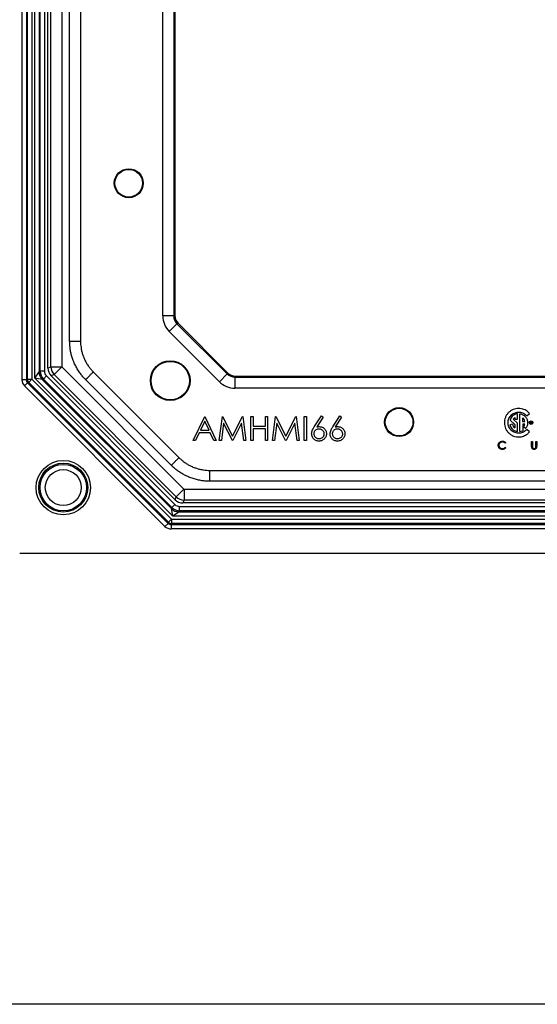
# Model space of a CAD drawing. Units: inches. Extents: x 0.5 to 33.7, y 0.4 to 21.4.
# Drawn here: x 13.5 to 16.5, y 0.4 to 6.1 of the extents above; entities that cross this region are included whole.
import ezdxf

# ---------------------------------------------------------------- set-up
doc = ezdxf.new("R2010")
doc.units = ezdxf.units.IN
doc.header["$MEASUREMENT"] = 0
doc.layers.add('BORDER', color=7, linetype='Continuous')

msp = doc.modelspace()

# ---------------------------------------------------------------- linework, layer by layer
at = {"color": 7, "linetype": 'Continuous', "lineweight": 25}
for p, q in [((13.5368, 3.989), (13.5368, 8.5032)), ((13.5616, 8.5032), (13.5616, 3.989)), ((13.5677, 3.9915), (13.5677, 8.5006)), ((13.5925, 8.5006), (13.5925, 3.9915)), ((13.6099, 3.9987), (13.6099, 8.4934)), ((13.6347, 8.4572), (13.6347, 4.0349)), ((13.6408, 4.0374), (13.6408, 8.4547)), ((13.6656, 8.4547), (13.6656, 4.0374)), ((13.6857, 4.0562), (13.6857, 8.4359)), ((13.7023, 4.0631), (13.7023, 8.429)), ((13.7648, 8.429), (13.7648, 4.0631)), ((13.8099, 4.2108), (13.8099, 8.2813)), ((13.8722, 8.2813), (13.8722, 4.2108)), ((14.3435, 4.3548), (14.3435, 8.1373)), ((14.4065, 8.1373), (14.4065, 4.3548)), ((14.4128, 8.1348), (14.4128, 4.3573)), ((14.4065, 4.3548), (14.3435, 4.3548)), ((14.4065, 4.3548), (14.4128, 4.3573)), ((14.425, 4.3102), (14.3804, 4.2657)), ((14.4312, 4.3128), (14.425, 4.3102)), ((14.425, 4.3102), (14.7127, 4.0225)), ((14.4312, 4.3128), (14.7153, 4.0287)), ((14.6682, 3.9779), (14.3804, 4.2657)), ((13.6857, 4.0562), (13.7023, 4.0631)), ((13.7023, 4.0631), (13.7648, 4.0631)), ((13.7207, 4.0185), (13.7649, 4.0627)), ((13.7649, 4.0627), (14.4652, 3.3624)), ((13.6099, 3.9987), (13.6347, 4.0349)), ((13.6347, 4.0349), (13.6408, 4.0374)), ((13.6656, 4.0374), (13.6408, 4.0374)), ((13.6767, 4.0108), (13.6591, 3.9932)), ((13.6767, 4.0108), (14.4133, 3.2742)), ((13.7207, 4.0185), (13.7042, 4.0117)), ((14.4142, 3.3017), (13.7042, 4.0117)), ((14.421, 3.3183), (13.7207, 4.0185)), ((13.9454, 4.0342), (14.4367, 3.5429)), ((14.7127, 4.0225), (14.6682, 3.9779)), ((14.7127, 4.0225), (14.7153, 4.0287)), ((14.7598, 4.0103), (14.7573, 4.004)), ((14.7598, 4.0103), (18.7573, 4.0103)), ((13.5616, 3.989), (13.5368, 3.989)), ((13.5688, 3.9714), (13.5513, 3.9539)), ((14.3564, 3.1488), (13.5513, 3.9539)), ((13.5616, 3.989), (13.5677, 3.9915)), ((13.5677, 3.9915), (13.5925, 3.9915)), ((13.575, 3.974), (13.5688, 3.9714)), ((13.5688, 3.9714), (14.3739, 3.1663)), ((13.575, 3.974), (13.5925, 3.9915)), ((14.3765, 3.1725), (13.575, 3.974)), ((13.5925, 3.9915), (14.394, 3.19)), ((14.4012, 3.2074), (13.6099, 3.9987)), ((13.653, 3.9907), (13.6099, 3.9987)), ((13.6591, 3.9932), (13.653, 3.9907)), ((13.653, 3.9907), (14.3932, 3.2505)), ((14.3957, 3.2566), (13.6591, 3.9932)), ((14.3926, 3.4988), (13.9013, 3.9901)), ((14.7573, 4.004), (14.7573, 3.941)), ((14.7573, 4.004), (18.7598, 4.004)), ((18.7598, 3.941), (14.7573, 3.941)), ((15.2124, 3.7195), (15.2535, 3.7823)), ((15.2535, 3.7823), (15.263, 3.7749)), ((15.3184, 3.7195), (15.3595, 3.7823)), ((15.3595, 3.7823), (15.369, 3.7749)), ((16.377, 3.7637), (16.377, 3.7942)), ((16.3908, 3.692), (16.3908, 3.7942)), ((16.4307, 3.7819), (16.4464, 3.7953)), ((14.5186, 3.641), (14.5839, 3.7788)), ((14.5847, 3.752), (14.5597, 3.6993)), ((14.5839, 3.7788), (14.5857, 3.7788)), ((14.609, 3.6993), (14.5847, 3.752)), ((14.5857, 3.7788), (14.6493, 3.641)), ((14.667, 3.641), (14.6852, 3.7788)), ((14.6926, 3.7404), (14.6794, 3.641)), ((14.6852, 3.7788), (14.6869, 3.7788)), ((14.6869, 3.7788), (14.7438, 3.6658)), ((14.7425, 3.641), (14.6926, 3.7404)), ((14.7438, 3.6658), (14.8006, 3.7788)), ((14.7951, 3.7402), (14.7453, 3.641)), ((14.8082, 3.641), (14.7951, 3.7402)), ((14.8006, 3.7788), (14.8024, 3.7788)), ((14.8024, 3.7788), (14.8207, 3.641)), ((14.8489, 3.7788), (14.8613, 3.7788)), ((14.8489, 3.641), (14.8489, 3.7788)), ((14.8613, 3.7788), (14.8613, 3.7223)), ((14.932, 3.7223), (14.932, 3.7788)), ((14.932, 3.7788), (14.9443, 3.7788)), ((14.9443, 3.7788), (14.9443, 3.641)), ((14.9726, 3.641), (14.9908, 3.7788)), ((14.9982, 3.7404), (14.985, 3.641)), ((14.9908, 3.7788), (14.9926, 3.7788)), ((14.9926, 3.7788), (15.0494, 3.6658)), ((15.0481, 3.641), (14.9982, 3.7404)), ((15.0494, 3.6658), (15.1062, 3.7788)), ((15.1007, 3.7402), (15.0509, 3.641)), ((15.1139, 3.641), (15.1007, 3.7402)), ((15.1062, 3.7788), (15.108, 3.7788)), ((15.108, 3.7788), (15.1263, 3.641)), ((15.1546, 3.7788), (15.1669, 3.7788)), ((15.1546, 3.641), (15.1546, 3.7788)), ((15.1669, 3.7788), (15.1669, 3.641)), ((15.263, 3.7749), (15.2266, 3.7192)), ((15.369, 3.7749), (15.3326, 3.7192)), ((16.3232, 3.743), (16.3232, 3.7433)), ((16.348, 3.7342), (16.3339, 3.73)), ((16.3342, 3.7574), (16.361, 3.7333)), ((16.3768, 3.7395), (16.3526, 3.7627)), ((16.361, 3.7333), (16.361, 3.7141)), ((16.3614, 3.7722), (16.3614, 3.7637)), ((16.3614, 3.7637), (16.377, 3.7637)), ((16.3768, 3.692), (16.3768, 3.7395)), ((16.4067, 3.7715), (16.4067, 3.7508)), ((16.4067, 3.7508), (16.4194, 3.7508)), ((16.4194, 3.7351), (16.4068, 3.7351)), ((16.4068, 3.7351), (16.4068, 3.697)), ((16.4501, 3.7375), (16.4501, 3.7484)), ((16.4501, 3.7484), (16.4569, 3.7483)), ((16.4527, 3.7375), (16.4501, 3.7375)), ((16.4527, 3.7461), (16.4527, 3.7443)), ((16.4554, 3.7461), (16.4527, 3.7461)), ((16.4527, 3.7443), (16.4555, 3.7443)), ((16.4527, 3.7418), (16.4527, 3.7375)), ((16.4547, 3.7418), (16.4527, 3.7418)), ((16.4571, 3.7375), (16.4547, 3.7418)), ((16.46, 3.7375), (16.4571, 3.7375)), ((16.4575, 3.7422), (16.46, 3.7375)), ((14.553, 3.6852), (14.5321, 3.641)), ((14.6155, 3.6852), (14.553, 3.6852)), ((14.5597, 3.6993), (14.609, 3.6993)), ((14.6359, 3.641), (14.6155, 3.6852)), ((14.8613, 3.7223), (14.932, 3.7223)), ((14.932, 3.7081), (14.8613, 3.7081)), ((14.8613, 3.7081), (14.8613, 3.641)), ((14.932, 3.641), (14.932, 3.7081)), ((16.4231, 3.7097), (16.4119, 3.7197)), ((16.4462, 3.6906), (16.4304, 3.7043)), ((14.5321, 3.641), (14.5186, 3.641)), ((14.6493, 3.641), (14.6359, 3.641)), ((14.6794, 3.641), (14.667, 3.641)), ((14.7453, 3.641), (14.7425, 3.641)), ((14.8207, 3.641), (14.8082, 3.641)), ((14.8613, 3.641), (14.8489, 3.641)), ((14.9443, 3.641), (14.932, 3.641)), ((14.985, 3.641), (14.9726, 3.641)), ((15.0509, 3.641), (15.0481, 3.641)), ((15.1263, 3.641), (15.1139, 3.641)), ((15.1669, 3.641), (15.1546, 3.641)), ((16.3104, 3.6278), (16.3069, 3.6251)), ((16.4581, 3.636), (16.4622, 3.636)), ((16.4581, 3.6088), (16.4581, 3.636)), ((16.4622, 3.636), (16.4622, 3.6091)), ((16.4829, 3.6091), (16.4829, 3.636)), ((16.4829, 3.636), (16.487, 3.636)), ((16.487, 3.636), (16.487, 3.6088)), ((16.3069, 3.602), (16.3104, 3.5993)), ((14.6133, 3.4697), (18.9038, 3.4697)), ((18.9038, 3.4074), (14.6133, 3.4074)), ((14.421, 3.3183), (14.4652, 3.3624)), ((14.4656, 3.3623), (19.0515, 3.3623)), ((14.4656, 3.3623), (14.4656, 3.2998)), ((14.4133, 3.2742), (14.3957, 3.2566)), ((14.4142, 3.3017), (14.421, 3.3183)), ((14.4656, 3.2998), (14.4587, 3.2832)), ((19.0584, 3.2832), (14.4587, 3.2832)), ((19.0515, 3.2998), (14.4656, 3.2998)), ((14.3932, 3.2505), (14.3957, 3.2566)), ((14.4012, 3.2074), (14.3932, 3.2505)), ((14.4374, 3.2322), (14.4012, 3.2074)), ((14.4399, 3.2383), (14.4374, 3.2322)), ((14.4374, 3.2322), (19.0797, 3.2322)), ((14.4399, 3.2383), (14.4399, 3.2631)), ((14.4399, 3.2631), (19.0772, 3.2631)), ((19.0772, 3.2383), (14.4399, 3.2383)), ((14.3739, 3.1663), (14.3564, 3.1488)), ((14.3739, 3.1663), (14.3765, 3.1725)), ((14.3765, 3.1725), (14.394, 3.19)), ((14.394, 3.1652), (14.3914, 3.1591)), ((14.394, 3.19), (19.1231, 3.19)), ((14.394, 3.19), (14.394, 3.1652)), ((19.1231, 3.1652), (14.394, 3.1652)), ((19.1159, 3.2074), (14.4012, 3.2074)), ((14.3914, 3.1591), (19.1256, 3.1591)), ((14.3914, 3.1591), (14.3914, 3.1343)), ((19.1256, 3.1343), (14.3914, 3.1343)), ((13.5235, 2.9961), (19.9936, 2.9961))]:
    msp.add_line(p, q, dxfattribs=at)
for centre, radius in [((14.1488, 5.1151), 0.083), ((14.1488, 5.1151), 0.0793), ((14.3866, 3.9841), 0.114), ((14.3866, 3.9841), 0.1103), ((15.6986, 3.7463), 0.083), ((15.6986, 3.7463), 0.0793), ((16.4549, 3.7433), 0.0103), ((16.4549, 3.7433), 0.00811), ((13.7735, 3.3711), 0.156), ((13.7735, 3.3711), 0.1404), ((13.7735, 3.3711), 0.1331), ((13.7735, 3.3711), 0.1031)]:
    msp.add_circle(centre, radius, dxfattribs=at)
for centre, radius, start, end in [((13.7653, 4.0631), 0.0005, 180.0072, 224.9928), ((13.6983, 4.0353), 0.0636, 180.4177, 224.5823), ((13.5929, 3.9917), 0.0252, 180.4177, 224.5823), ((16.3835, 3.7431), 0.0367, 194.0053, 232.1626), ((16.3839, 3.7427), 0.0372, 127.3504, 147.4719), ((16.3836, 3.743), 0.0367, 12.2763, 50.8892), ((16.3836, 3.743), 0.0366, 320.4615, 347.4793), ((16.3839, 3.7428), 0.0513, 277.7419, 296.5498), ((14.4656, 3.3628), 0.0005, 225.0072, 269.9928), ((14.4378, 3.2958), 0.0636, 225.4177, 269.5823), ((14.3942, 3.1904), 0.0252, 225.4177, 269.5823)]:
    msp.add_arc(centre, radius, start, end, dxfattribs=at)
for centre, major_axis, ratio, start_param, end_param in [((14.4695, 4.3548), (-0.1164, -0.0482), 0.999822, 5.890549, 6.675821), ((14.4695, 4.3548), (0.0582, 0.0241), 0.999465, 2.748957, 3.534229), ((14.4758, 4.3574), (-0.0582, -0.0241), 0.999822, 5.890549, 6.675821), ((13.7653, 4.0631), (-0.0241, 0.0582), 0.999824, 1.17816, 1.963432), ((13.704, 4.0377), (0.0583, 0.0242), 0.99788, 2.752435, 3.530751), ((13.704, 4.0377), (-0.0355, -0.0147), 0.989999, 5.894027, 6.672343), ((13.7487, 4.0562), (-0.0582, -0.0241), 0.999822, 5.890549, 6.675821), ((14.7573, 4.067), (0.0241, 0.0582), 0.999465, 2.748957, 3.534229), ((14.7599, 4.0733), (-0.0241, -0.0582), 0.999822, 5.890549, 6.675821), ((13.5872, 3.9893), (-0.0467, -0.0193), 0.989999, 5.894027, 6.672343), ((13.5872, 3.9893), (0.0238, 0.0099), 0.97068, 2.752435, 3.530751), ((14.7573, 4.067), (-0.0482, -0.1164), 0.999822, 5.890549, 6.675821), ((14.4402, 3.3015), (-0.0147, -0.0355), 0.989999, 5.894027, 6.672343), ((14.4587, 3.3462), (-0.0241, -0.0582), 0.999822, 5.890549, 6.675821), ((14.4656, 3.3628), (0.0582, -0.0241), 0.999824, 4.319753, 5.105025), ((14.4402, 3.3015), (0.0242, 0.0583), 0.99788, 2.752435, 3.530751), ((14.3918, 3.1847), (0.0099, 0.0238), 0.97068, 2.752435, 3.530751), ((14.3918, 3.1847), (-0.0193, -0.0467), 0.989999, 5.894027, 6.672343)]:
    msp.add_ellipse(centre, major_axis=major_axis, ratio=ratio, start_param=start_param, end_param=end_param, dxfattribs=at)
for points, knots in [([(13.8099, 4.2108), (13.8138, 4.2108), (13.8215, 4.2108), (13.8327, 4.2108), (13.8431, 4.2108), (13.8524, 4.2108), (13.8602, 4.2108), (13.8663, 4.2108), (13.8705, 4.2108), (13.8716, 4.2108), (13.8722, 4.2108)], [0, 0, 0, 0, 0.125, 0.25, 0.375, 0.5, 0.625, 0.75, 0.875, 1, 1, 1, 1]), ([(13.9013, 3.9901), (13.8961, 3.9956), (13.8857, 4.0064), (13.8709, 4.025), (13.8569, 4.0454), (13.844, 4.0682), (13.833, 4.0921), (13.8243, 4.1161), (13.8178, 4.1398), (13.8133, 4.1631), (13.8105, 4.1868), (13.8101, 4.2028), (13.8099, 4.2108)], [0, 0, 0, 0, 0.091925, 0.184336, 0.289772, 0.395207, 0.503681, 0.612156, 0.707992, 0.803828, 0.901915, 1, 1, 1, 1]), ([(13.8722, 4.2108), (13.8723, 4.2045), (13.8726, 4.192), (13.8748, 4.173), (13.8784, 4.1542), (13.8837, 4.135), (13.8906, 4.1159), (13.8994, 4.0968), (13.9098, 4.0784), (13.9213, 4.0617), (13.9331, 4.0469), (13.9413, 4.0384), (13.9454, 4.0342)], [0, 0, 0, 0, 0.096243, 0.192488, 0.291018, 0.389547, 0.495529, 0.601511, 0.710594, 0.819679, 0.909613, 1, 1, 1, 1]), ([(13.9013, 3.9901), (13.9041, 3.9929), (13.9095, 3.9983), (13.9174, 4.0062), (13.9248, 4.0136), (13.9314, 4.0202), (13.9369, 4.0257), (13.9412, 4.03), (13.9442, 4.033), (13.945, 4.0338), (13.9454, 4.0342)], [0, 0, 0, 0, 0.125, 0.25, 0.375, 0.5, 0.625, 0.75, 0.875, 1, 1, 1, 1]), ([(16.3836, 3.8247), (16.3781, 3.8244), (16.3673, 3.8237), (16.3516, 3.8188), (16.3372, 3.8109), (16.3247, 3.8004), (16.3145, 3.7877), (16.307, 3.7732), (16.3026, 3.7575), (16.3014, 3.7413), (16.3033, 3.7251), (16.3084, 3.7096), (16.3165, 3.6955), (16.3272, 3.6832), (16.3401, 3.6732), (16.3547, 3.6661), (16.3704, 3.6617), (16.3813, 3.6615), (16.3867, 3.6614)], [0, 0, 0, 0, 0.06263, 0.125507, 0.18831, 0.250949, 0.313381, 0.375825, 0.438259, 0.500628, 0.563, 0.625448, 0.687887, 0.750326, 0.812764, 0.875209, 0.937635, 1, 1, 1, 1]), ([(16.3232, 3.7433), (16.3235, 3.7474), (16.324, 3.7557), (16.3279, 3.7676), (16.334, 3.7785), (16.3422, 3.7879), (16.3521, 3.7954), (16.3634, 3.8008), (16.3755, 3.8037), (16.3879, 3.8042), (16.4001, 3.8022), (16.4117, 3.7977), (16.4222, 3.791), (16.4278, 3.785), (16.4307, 3.7819)], [0, 0, 0, 0, 0.0834152, 0.1671242, 0.2506593, 0.3341879, 0.4177804, 0.5011324, 0.5842642, 0.6673958, 0.7504617, 0.8336524, 0.9168293, 1, 1, 1, 1]), ([(16.377, 3.7942), (16.3733, 3.7935), (16.366, 3.7921), (16.3559, 3.787), (16.3467, 3.7796), (16.3388, 3.7697), (16.3357, 3.7615), (16.3342, 3.7574)], [0, 0, 0, 0, 0.186678, 0.373521, 0.560177, 0.780121, 1, 1, 1, 1]), ([(16.4464, 3.7953), (16.4434, 3.7985), (16.4374, 3.8051), (16.4264, 3.813), (16.4138, 3.8194), (16.3993, 3.8238), (16.3888, 3.8244), (16.3836, 3.8247)], [0, 0, 0, 0, 0.185975, 0.372932, 0.560198, 0.780706, 1, 1, 1, 1]), ([(16.3908, 3.7942), (16.3938, 3.7936), (16.3999, 3.7925), (16.4084, 3.7888), (16.4161, 3.7837), (16.4228, 3.7773), (16.4282, 3.7699), (16.4322, 3.7616), (16.4347, 3.7527), (16.4356, 3.7435), (16.4349, 3.7343), (16.4325, 3.7254), (16.4287, 3.717), (16.425, 3.7122), (16.4231, 3.7097)], [0, 0, 0, 0, 0.0834332, 0.1671594, 0.2508083, 0.3342741, 0.4175085, 0.5007472, 0.5839883, 0.6671476, 0.7503046, 0.8335365, 0.9167687, 1, 1, 1, 1]), ([(16.4304, 3.7043), (16.4276, 3.7013), (16.422, 3.6953), (16.4115, 3.6887), (16.3999, 3.6842), (16.3877, 3.6823), (16.3753, 3.6827), (16.3633, 3.6857), (16.3521, 3.6911), (16.3422, 3.6986), (16.334, 3.708), (16.3279, 3.7188), (16.324, 3.7307), (16.3235, 3.7389), (16.3232, 3.743)], [0, 0, 0, 0, 0.083171, 0.166347, 0.249537, 0.332603, 0.415737, 0.49887, 0.582225, 0.665818, 0.749345, 0.832879, 0.916587, 1, 1, 1, 1]), ([(16.3339, 3.73), (16.3351, 3.7264), (16.3375, 3.7192), (16.3439, 3.7098), (16.3526, 3.7014), (16.3637, 3.6948), (16.3724, 3.693), (16.3768, 3.692)], [0, 0, 0, 0, 0.186662, 0.373497, 0.560149, 0.780103, 1, 1, 1, 1]), ([(16.4562, 3.7453), (16.4562, 3.7454), (16.4562, 3.7456), (16.4558, 3.7459), (16.4556, 3.746), (16.4554, 3.7461)], [0, 0, 0, 0, 0.272426, 0.56462, 1, 1, 1, 1]), ([(16.4555, 3.7443), (16.4556, 3.7443), (16.4558, 3.7444), (16.4561, 3.7447), (16.4562, 3.745), (16.4562, 3.7452), (16.4562, 3.7453)], [0, 0, 0, 0, 0.272093, 0.554987, 0.780915, 1, 1, 1, 1]), ([(16.4569, 3.7483), (16.4572, 3.7482), (16.4579, 3.748), (16.4586, 3.7474), (16.4591, 3.7467), (16.4593, 3.7462), (16.4593, 3.7459)], [0, 0, 0, 0, 0.273912, 0.560261, 0.784961, 1, 1, 1, 1]), ([(16.459, 3.7436), (16.4587, 3.7433), (16.4584, 3.7427), (16.4578, 3.7423), (16.4575, 3.7422)], [0, 0, 0, 0, 0.5628363, 1, 1, 1, 1]), ([(16.4593, 3.7459), (16.4594, 3.7455), (16.4594, 3.7447), (16.4591, 3.744), (16.459, 3.7436)], [0, 0, 0, 0, 0.562492, 1, 1, 1, 1]), ([(15.197, 3.6794), (15.1973, 3.6835), (15.198, 3.6916), (15.2034, 3.7053), (15.2089, 3.7141), (15.2124, 3.7195)], [0, 0, 0, 0, 0.279748, 0.559727, 1, 1, 1, 1]), ([(15.2387, 3.6375), (15.2356, 3.6377), (15.2294, 3.638), (15.2206, 3.6411), (15.2127, 3.6458), (15.2059, 3.6524), (15.2009, 3.6606), (15.1975, 3.6698), (15.1971, 3.6762), (15.197, 3.6794)], [0, 0, 0, 0, 0.1400077, 0.2800353, 0.4200293, 0.560014, 0.7066436, 0.8533185, 1, 1, 1, 1]), ([(15.2383, 3.7064), (15.2355, 3.7062), (15.2299, 3.7059), (15.2221, 3.7027), (15.2161, 3.6976), (15.2121, 3.6917), (15.2097, 3.6855), (15.2094, 3.6811), (15.2093, 3.6789)], [0, 0, 0, 0, 0.18675, 0.37318, 0.559716, 0.706478, 0.853193, 1, 1, 1, 1]), ([(15.2093, 3.6789), (15.2096, 3.6761), (15.21, 3.6705), (15.2144, 3.663), (15.2201, 3.6576), (15.2263, 3.654), (15.2327, 3.6519), (15.2371, 3.6517), (15.2394, 3.6516)], [0, 0, 0, 0, 0.186426, 0.372796, 0.559411, 0.706215, 0.853076, 1, 1, 1, 1]), ([(15.2266, 3.7192), (15.2292, 3.7196), (15.234, 3.7203), (15.2388, 3.7205), (15.2409, 3.7205)], [0, 0, 0, 0, 0.55991, 1, 1, 1, 1]), ([(15.2694, 3.6789), (15.2691, 3.6818), (15.2686, 3.6876), (15.264, 3.6951), (15.2581, 3.7005), (15.2516, 3.7041), (15.245, 3.7061), (15.2405, 3.7063), (15.2383, 3.7064)], [0, 0, 0, 0, 0.186391, 0.372721, 0.55937, 0.706222, 0.853076, 1, 1, 1, 1]), ([(15.2818, 3.6797), (15.2816, 3.6765), (15.2813, 3.6703), (15.2782, 3.6613), (15.2732, 3.6532), (15.2663, 3.6464), (15.2579, 3.6414), (15.2486, 3.6381), (15.242, 3.6377), (15.2387, 3.6375)], [0, 0, 0, 0, 0.139998, 0.280001, 0.419992, 0.559993, 0.706661, 0.853328, 1, 1, 1, 1]), ([(15.2394, 3.6516), (15.2422, 3.6518), (15.2478, 3.6522), (15.2557, 3.6555), (15.2619, 3.6604), (15.2663, 3.6661), (15.2689, 3.6723), (15.2692, 3.6767), (15.2694, 3.6789)], [0, 0, 0, 0, 0.186709, 0.373279, 0.559974, 0.706687, 0.853304, 1, 1, 1, 1]), ([(15.2409, 3.7205), (15.2439, 3.7204), (15.2499, 3.72), (15.2585, 3.7171), (15.2662, 3.7124), (15.2729, 3.7059), (15.2781, 3.6982), (15.2812, 3.6891), (15.2816, 3.6828), (15.2818, 3.6797)], [0, 0, 0, 0, 0.140066, 0.280026, 0.419995, 0.560052, 0.706664, 0.853295, 1, 1, 1, 1]), ([(15.3029, 3.6794), (15.3033, 3.6835), (15.304, 3.6916), (15.3094, 3.7053), (15.3149, 3.7141), (15.3184, 3.7195)], [0, 0, 0, 0, 0.279748, 0.559727, 1, 1, 1, 1]), ([(15.3447, 3.6375), (15.3416, 3.6377), (15.3354, 3.638), (15.3266, 3.6411), (15.3187, 3.6458), (15.3119, 3.6524), (15.3069, 3.6606), (15.3035, 3.6698), (15.3031, 3.6762), (15.3029, 3.6794)], [0, 0, 0, 0, 0.140008, 0.280035, 0.420029, 0.560014, 0.706644, 0.853318, 1, 1, 1, 1]), ([(15.3443, 3.7064), (15.3415, 3.7062), (15.3359, 3.7059), (15.3281, 3.7027), (15.3221, 3.6976), (15.3181, 3.6917), (15.3157, 3.6855), (15.3154, 3.6811), (15.3153, 3.6789)], [0, 0, 0, 0, 0.18675, 0.37318, 0.559716, 0.706478, 0.853193, 1, 1, 1, 1]), ([(15.3153, 3.6789), (15.3156, 3.6761), (15.316, 3.6705), (15.3204, 3.663), (15.3261, 3.6576), (15.3323, 3.654), (15.3387, 3.6519), (15.3431, 3.6517), (15.3453, 3.6516)], [0, 0, 0, 0, 0.186426, 0.372796, 0.559411, 0.706215, 0.853076, 1, 1, 1, 1]), ([(15.3326, 3.7192), (15.3352, 3.7196), (15.34, 3.7203), (15.3448, 3.7205), (15.3469, 3.7205)], [0, 0, 0, 0, 0.55991, 1, 1, 1, 1]), ([(15.3754, 3.6789), (15.3751, 3.6818), (15.3746, 3.6876), (15.37, 3.6951), (15.3641, 3.7005), (15.3576, 3.7041), (15.351, 3.7061), (15.3465, 3.7063), (15.3443, 3.7064)], [0, 0, 0, 0, 0.186391, 0.372721, 0.55937, 0.706222, 0.853076, 1, 1, 1, 1]), ([(15.3877, 3.6797), (15.3876, 3.6765), (15.3873, 3.6703), (15.3842, 3.6613), (15.3792, 3.6532), (15.3723, 3.6464), (15.3639, 3.6414), (15.3546, 3.6381), (15.348, 3.6377), (15.3447, 3.6375)], [0, 0, 0, 0, 0.139998, 0.280001, 0.419992, 0.559993, 0.706661, 0.853328, 1, 1, 1, 1]), ([(15.3453, 3.6516), (15.3482, 3.6518), (15.3538, 3.6522), (15.3617, 3.6555), (15.3678, 3.6604), (15.3723, 3.6661), (15.3749, 3.6723), (15.3752, 3.6767), (15.3754, 3.6789)], [0, 0, 0, 0, 0.186709, 0.373279, 0.559974, 0.706687, 0.853304, 1, 1, 1, 1]), ([(15.3469, 3.7205), (15.3499, 3.7204), (15.3559, 3.72), (15.3645, 3.7171), (15.3722, 3.7124), (15.3789, 3.7059), (15.384, 3.6982), (15.3872, 3.6891), (15.3876, 3.6828), (15.3877, 3.6797)], [0, 0, 0, 0, 0.140066, 0.280026, 0.419995, 0.560052, 0.706664, 0.853295, 1, 1, 1, 1]), ([(16.3867, 3.6614), (16.3909, 3.6617), (16.3994, 3.6624), (16.4117, 3.666), (16.424, 3.6716), (16.4359, 3.6796), (16.4427, 3.6869), (16.4462, 3.6906)], [0, 0, 0, 0, 0.186461, 0.373162, 0.559957, 0.780002, 1, 1, 1, 1]), ([(16.2666, 3.6138), (16.2668, 3.6161), (16.2671, 3.6208), (16.2703, 3.6272), (16.2754, 3.6326), (16.2825, 3.6366), (16.288, 3.637), (16.2908, 3.6372)], [0, 0, 0, 0, 0.186799, 0.373414, 0.560231, 0.77995, 1, 1, 1, 1]), ([(16.2723, 3.5977), (16.2713, 3.599), (16.2693, 3.6016), (16.2671, 3.607), (16.2668, 3.6112), (16.2666, 3.6138)], [0, 0, 0, 0, 0.2802334, 0.5603997, 1, 1, 1, 1]), ([(16.2905, 3.6326), (16.2886, 3.6324), (16.2848, 3.6321), (16.2795, 3.6298), (16.2747, 3.6259), (16.2712, 3.6203), (16.2708, 3.6157), (16.2706, 3.6135)], [0, 0, 0, 0, 0.186895, 0.373766, 0.560522, 0.780179, 1, 1, 1, 1]), ([(16.2706, 3.6135), (16.2708, 3.6115), (16.271, 3.6077), (16.2738, 3.6024), (16.2781, 3.598), (16.284, 3.595), (16.2885, 3.5946), (16.2908, 3.5945)], [0, 0, 0, 0, 0.186792, 0.373366, 0.560138, 0.779892, 1, 1, 1, 1]), ([(16.3069, 3.6251), (16.3057, 3.6263), (16.3033, 3.6289), (16.299, 3.6312), (16.2946, 3.6324), (16.2919, 3.6325), (16.2905, 3.6326)], [0, 0, 0, 0, 0.27979, 0.559534, 0.77977, 1, 1, 1, 1]), ([(16.2908, 3.6372), (16.2929, 3.637), (16.2971, 3.6368), (16.3027, 3.6347), (16.3072, 3.6316), (16.3094, 3.629), (16.3104, 3.6278)], [0, 0, 0, 0, 0.280058, 0.55987, 0.779938, 1, 1, 1, 1]), ([(16.2909, 3.5899), (16.2889, 3.59), (16.285, 3.5901), (16.2798, 3.5918), (16.2755, 3.5944), (16.2734, 3.5966), (16.2723, 3.5977)], [0, 0, 0, 0, 0.280099, 0.559921, 0.779956, 1, 1, 1, 1]), ([(16.2908, 3.5945), (16.2925, 3.5946), (16.296, 3.5948), (16.3005, 3.5966), (16.3041, 3.599), (16.306, 3.601), (16.3069, 3.602)], [0, 0, 0, 0, 0.279927, 0.559688, 0.779811, 1, 1, 1, 1]), ([(16.3104, 3.5993), (16.309, 3.5977), (16.3063, 3.5945), (16.301, 3.5916), (16.2958, 3.5901), (16.2925, 3.5899), (16.2909, 3.5899)], [0, 0, 0, 0, 0.279817, 0.559648, 0.779766, 1, 1, 1, 1]), ([(16.4589, 3.5994), (16.4586, 3.6011), (16.4581, 3.6043), (16.4581, 3.6074), (16.4581, 3.6088)], [0, 0, 0, 0, 0.559499, 1, 1, 1, 1]), ([(16.473, 3.5899), (16.4713, 3.59), (16.4679, 3.5902), (16.4636, 3.5925), (16.4604, 3.5956), (16.4594, 3.5981), (16.4589, 3.5994)], [0, 0, 0, 0, 0.280229, 0.559928, 0.779952, 1, 1, 1, 1]), ([(16.4622, 3.6091), (16.4622, 3.6079), (16.4622, 3.6059), (16.4623, 3.6039), (16.4623, 3.6031)], [0, 0, 0, 0, 0.560124, 1, 1, 1, 1]), ([(16.4623, 3.6031), (16.4626, 3.6017), (16.4632, 3.5989), (16.4662, 3.5962), (16.4695, 3.5948), (16.4717, 3.5946), (16.4728, 3.5945)], [0, 0, 0, 0, 0.279827, 0.558593, 0.779418, 1, 1, 1, 1]), ([(16.4728, 3.5945), (16.474, 3.5946), (16.4765, 3.5949), (16.4795, 3.5968), (16.4815, 3.5993), (16.4822, 3.6011), (16.4825, 3.6021)], [0, 0, 0, 0, 0.27972, 0.559392, 0.779545, 1, 1, 1, 1]), ([(16.487, 3.6088), (16.4869, 3.6072), (16.4868, 3.6039), (16.4861, 3.5989), (16.4834, 3.5942), (16.4789, 3.5905), (16.475, 3.5901), (16.473, 3.5899)], [0, 0, 0, 0, 0.1875111, 0.374778, 0.5611677, 0.7805999, 1, 1, 1, 1]), ([(16.4825, 3.6021), (16.4826, 3.6034), (16.4829, 3.6057), (16.4829, 3.608), (16.4829, 3.6091)], [0, 0, 0, 0, 0.559624, 1, 1, 1, 1]), ([(14.3926, 3.4988), (14.3954, 3.5016), (14.4008, 3.507), (14.4087, 3.5149), (14.4161, 3.5223), (14.4227, 3.5289), (14.4282, 3.5344), (14.4325, 3.5387), (14.4355, 3.5417), (14.4363, 3.5425), (14.4367, 3.5429)], [0, 0, 0, 0, 0.125, 0.25, 0.375, 0.5, 0.625, 0.75, 0.875, 1, 1, 1, 1]), ([(14.6133, 3.4074), (14.6058, 3.4076), (14.5908, 3.4079), (14.5672, 3.4106), (14.5428, 3.4151), (14.5177, 3.4221), (14.4929, 3.4312), (14.4697, 3.442), (14.4484, 3.4542), (14.4288, 3.4675), (14.41, 3.4822), (14.3984, 3.4933), (14.3926, 3.4988)], [0, 0, 0, 0, 0.091925, 0.184336, 0.289772, 0.395207, 0.503681, 0.612156, 0.707992, 0.803828, 0.901915, 1, 1, 1, 1]), ([(14.4367, 3.5429), (14.4412, 3.5385), (14.4503, 3.5298), (14.4653, 3.518), (14.4812, 3.5072), (14.4984, 3.4974), (14.5168, 3.4888), (14.5365, 3.4815), (14.557, 3.4758), (14.5768, 3.4721), (14.5956, 3.4701), (14.6074, 3.4698), (14.6133, 3.4697)], [0, 0, 0, 0, 0.096243, 0.192488, 0.291018, 0.389547, 0.495529, 0.601511, 0.710594, 0.819679, 0.909613, 1, 1, 1, 1]), ([(14.6133, 3.4074), (14.6133, 3.4113), (14.6133, 3.419), (14.6133, 3.4302), (14.6133, 3.4406), (14.6133, 3.4499), (14.6133, 3.4577), (14.6133, 3.4638), (14.6133, 3.468), (14.6133, 3.4691), (14.6133, 3.4697)], [0, 0, 0, 0, 0.125, 0.25, 0.375, 0.5, 0.625, 0.75, 0.875, 1, 1, 1, 1])]:
    msp.add_open_spline(points, degree=3, knots=knots, dxfattribs=at)
at = {"layer": 'BORDER'}
msp.add_line((33.5229, 0.4106), (0.5229, 0.4106), dxfattribs=at)

doc.saveas('drawing.dxf')
